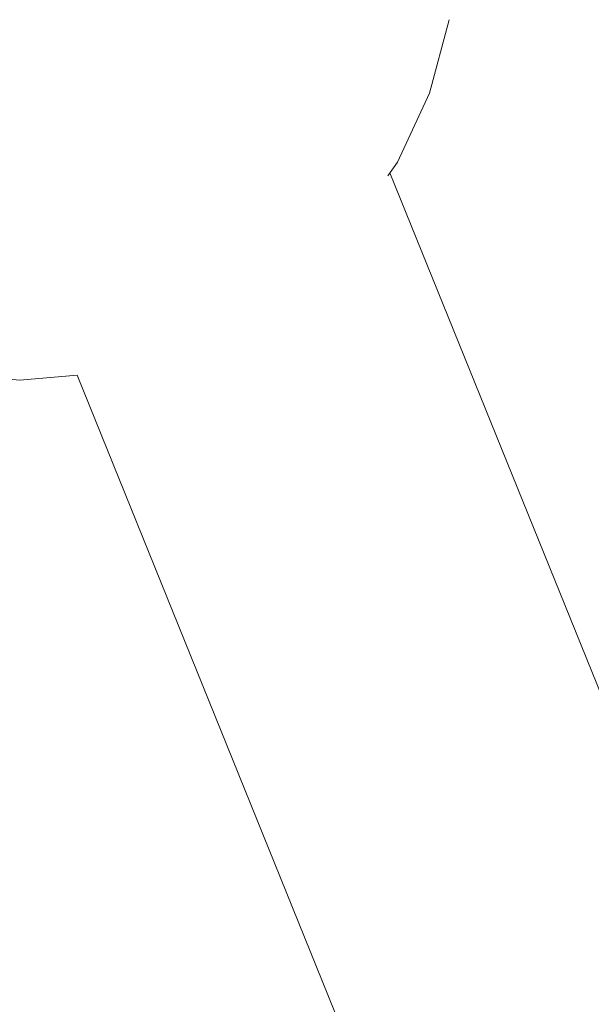
# Model space of a CAD drawing. Units: millimetres. Extents: x 54233 to 57474, y -786 to 1345.
# Drawn here: x 54937 to 54944, y 1062 to 1075 of the extents above; entities that cross this region are included whole.
import ezdxf

# ---------------------------------------------------------------- set-up
doc = ezdxf.new("R2010")
doc.units = ezdxf.units.MM
doc.header["$MEASUREMENT"] = 0
doc.linetypes.add('Wipeout_Contour', pattern=[1000, 0, -1000])
doc.layers.add('SA - SEADMED - kütteseadmed', color=7, linetype='Continuous')
doc.layers.add('SA - SISUSTUS - erimööbel', color=7, linetype='Continuous')
doc.layers.add('SA - SEADMED - kütteseadmed_Pen_No__10', color=134, linetype='Continuous', lineweight=13)
doc.layers.add('SA - SISUSTUS - erimööbel_Pen_No__4', color=7, linetype='Continuous', lineweight=13)

msp = doc.modelspace()

# ---------------------------------------------------------------- wipeouts: each hides what was drawn before it
at = {"color": 254, "linetype": 'Wipeout_Contour', "lineweight": 0, "ltscale": 384681.493834}
msp.add_wipeout([(54937.438, 1070.426), (54960.022, 1014.45), (54960.658, 1014.843), (54937.969, 1070.939), (54937.864, 1070.708), (54937.676, 1070.542), (54937.48, 1070.433)], dxfattribs=at).dxf.layer = 'SA - SEADMED - kütteseadmed'
at = {"color": 254, "linetype": 'Wipeout_Contour', "lineweight": 0, "ltscale": 219786.371712}
msp.add_wipeout([(54936.593, 1074.299), (54936.593, 1075.309), (54935.567, 1075.309), (54935.614, 1074.299)], dxfattribs=at).dxf.layer = 'SA - SISUSTUS - erimööbel'

# ---------------------------------------------------------------- next in the draw order: wipeouts: each hides what was drawn before it
at = {"color": 254, "linetype": 'Wipeout_Contour', "lineweight": 0, "ltscale": 714541.512997}
msp.add_wipeout([(54940.997, 1072.939), (54963.383, 1017.591), (54963.383, 1019.555), (54961.741, 1023.616), (54961.214, 1024.143), (54960.614, 1025), (54960.172, 1025.948), (54959.901, 1026.958), (54959.81, 1028), (54959.838, 1028.321), (54941.685, 1073.203), (54941.454, 1072.98), (54941.181, 1072.904)], dxfattribs=at).dxf.layer = 'SA - SEADMED - kütteseadmed'
at = {"color": 254, "linetype": 'Wipeout_Contour', "lineweight": 0, "ltscale": 219790.472781}
msp.add_wipeout([(54937.572, 1074.299), (54937.619, 1075.309), (54936.593, 1075.309), (54936.593, 1074.299)], dxfattribs=at).dxf.layer = 'SA - SISUSTUS - erimööbel'

# ---------------------------------------------------------------- next in the draw order: wipeouts: each hides what was drawn before it
at = {"color": 254, "linetype": 'Wipeout_Contour', "lineweight": 0, "ltscale": 384689.032011}
msp.add_wipeout([(54938.421, 1071.155), (54937.969, 1070.939), (54960.658, 1014.843), (54962.192, 1015.791), (54939.439, 1072.048), (54939.193, 1071.755), (54938.739, 1071.392)], dxfattribs=at).dxf.layer = 'SA - SEADMED - kütteseadmed'
at = {"color": 254, "linetype": 'Wipeout_Contour', "lineweight": 0, "ltscale": 219794.419267}
msp.add_wipeout([(54937.619, 1075.309), (54937.572, 1074.299), (54938.521, 1074.299), (54938.614, 1075.309)], dxfattribs=at).dxf.layer = 'SA - SISUSTUS - erimööbel'
at = {"color": 254, "linetype": 'Wipeout_Contour', "lineweight": 0, "ltscale": 219786.386298}
msp.add_wipeout([(54936.593, 1074.299), (54935.614, 1074.299), (54935.69, 1073.351), (54936.593, 1073.351)], dxfattribs=at).dxf.layer = 'SA - SISUSTUS - erimööbel'

# ---------------------------------------------------------------- next in the draw order: wipeouts: each hides what was drawn before it
at = {"color": 254, "linetype": 'Wipeout_Contour', "lineweight": 0, "ltscale": 439671.830912}
msp.add_wipeout([(54939.439, 1072.048), (54962.192, 1015.791), (54963.383, 1016.528), (54963.383, 1017.591), (54940.997, 1072.939), (54940.648, 1072.617), (54940.47, 1072.494), (54939.889, 1072.201)], dxfattribs=at).dxf.layer = 'SA - SEADMED - kütteseadmed'
at = {"color": 254, "linetype": 'Wipeout_Contour', "lineweight": 0, "ltscale": 219798.184865}
msp.add_wipeout([(54938.614, 1075.309), (54938.521, 1074.299), (54939.412, 1074.299), (54939.547, 1075.309)], dxfattribs=at).dxf.layer = 'SA - SISUSTUS - erimööbel'
at = {"color": 254, "linetype": 'Wipeout_Contour', "lineweight": 0, "ltscale": 219790.305055}
msp.add_wipeout([(54937.572, 1074.299), (54936.593, 1074.299), (54936.593, 1073.351), (54937.495, 1073.351)], dxfattribs=at).dxf.layer = 'SA - SISUSTUS - erimööbel'

# ---------------------------------------------------------------- next in the draw order: wipeouts: each hides what was drawn before it
at = {"color": 254, "linetype": 'Wipeout_Contour', "lineweight": 0, "ltscale": 219786.371712}
msp.add_wipeout([(54936.593, 1074.299), (54936.593, 1075.309), (54935.567, 1075.309), (54935.614, 1074.299)], dxfattribs=at).dxf.layer = 'SA - SISUSTUS - erimööbel'
at = {"color": 254, "linetype": 'Wipeout_Contour', "lineweight": 0, "ltscale": 219801.654964}
msp.add_wipeout([(54940.217, 1074.299), (54940.391, 1075.309), (54939.547, 1075.309), (54939.412, 1074.299)], dxfattribs=at).dxf.layer = 'SA - SISUSTUS - erimööbel'
at = {"color": 254, "linetype": 'Wipeout_Contour', "lineweight": 0, "ltscale": 219794.004036}
msp.add_wipeout([(54937.572, 1074.299), (54937.495, 1073.351), (54938.37, 1073.351), (54938.521, 1074.299)], dxfattribs=at).dxf.layer = 'SA - SISUSTUS - erimööbel'
at = {"color": 254, "linetype": 'Wipeout_Contour', "lineweight": 0, "ltscale": 219786.459633}
msp.add_wipeout([(54936.593, 1072.494), (54936.593, 1073.351), (54935.69, 1073.351), (54935.794, 1072.494)], dxfattribs=at).dxf.layer = 'SA - SISUSTUS - erimööbel'

# ---------------------------------------------------------------- next in the draw order: wipeouts: each hides what was drawn before it
at = {"color": 254, "linetype": 'Wipeout_Contour', "lineweight": 0, "ltscale": 219790.472781}
msp.add_wipeout([(54937.572, 1074.299), (54937.619, 1075.309), (54936.593, 1075.309), (54936.593, 1074.299)], dxfattribs=at).dxf.layer = 'SA - SISUSTUS - erimööbel'
at = {"color": 254, "linetype": 'Wipeout_Contour', "lineweight": 0, "ltscale": 219804.723891}
msp.add_wipeout([(54940.391, 1075.309), (54940.217, 1074.299), (54940.912, 1074.299), (54941.119, 1075.309)], dxfattribs=at).dxf.layer = 'SA - SISUSTUS - erimööbel'
at = {"color": 254, "linetype": 'Wipeout_Contour', "lineweight": 0, "ltscale": 219797.533647}
msp.add_wipeout([(54939.191, 1073.351), (54939.412, 1074.299), (54938.521, 1074.299), (54938.37, 1073.351)], dxfattribs=at).dxf.layer = 'SA - SISUSTUS - erimööbel'
at = {"color": 254, "linetype": 'Wipeout_Contour', "lineweight": 0, "ltscale": 219790.090708}
msp.add_wipeout([(54937.391, 1072.494), (54937.495, 1073.351), (54936.593, 1073.351), (54936.593, 1072.494)], dxfattribs=at).dxf.layer = 'SA - SISUSTUS - erimööbel'

# ---------------------------------------------------------------- next in the draw order: wipeouts: each hides what was drawn before it
at = {"color": 254, "linetype": 'Wipeout_Contour', "lineweight": 0, "ltscale": 219794.419267}
msp.add_wipeout([(54937.619, 1075.309), (54937.572, 1074.299), (54938.521, 1074.299), (54938.614, 1075.309)], dxfattribs=at).dxf.layer = 'SA - SISUSTUS - erimööbel'
at = {"color": 254, "linetype": 'Wipeout_Contour', "lineweight": 0, "ltscale": 219807.298058}
msp.add_wipeout([(54940.912, 1074.299), (54941.475, 1074.299), (54941.71, 1075.309), (54941.119, 1075.309)], dxfattribs=at).dxf.layer = 'SA - SISUSTUS - erimööbel'
at = {"color": 254, "linetype": 'Wipeout_Contour', "lineweight": 0, "ltscale": 219786.386298}
msp.add_wipeout([(54936.593, 1074.299), (54935.614, 1074.299), (54935.69, 1073.351), (54936.593, 1073.351)], dxfattribs=at).dxf.layer = 'SA - SISUSTUS - erimööbel'
at = {"color": 254, "linetype": 'Wipeout_Contour', "lineweight": 0, "ltscale": 219800.786123}
msp.add_wipeout([(54939.412, 1074.299), (54939.191, 1073.351), (54939.933, 1073.351), (54940.217, 1074.299)], dxfattribs=at).dxf.layer = 'SA - SISUSTUS - erimööbel'
at = {"color": 254, "linetype": 'Wipeout_Contour', "lineweight": 0, "ltscale": 219793.426993}
msp.add_wipeout([(54938.165, 1072.494), (54938.37, 1073.351), (54937.495, 1073.351), (54937.391, 1072.494)], dxfattribs=at).dxf.layer = 'SA - SISUSTUS - erimööbel'
at = {"color": 254, "linetype": 'Wipeout_Contour', "lineweight": 0, "ltscale": 219786.584416}
msp.add_wipeout([(54936.593, 1072.494), (54935.794, 1072.494), (54935.923, 1071.755), (54936.593, 1071.755)], dxfattribs=at).dxf.layer = 'SA - SISUSTUS - erimööbel'

# ---------------------------------------------------------------- next in the draw order: wipeouts: each hides what was drawn before it
at = {"color": 254, "linetype": 'Wipeout_Contour', "lineweight": 0, "ltscale": 219798.184865}
msp.add_wipeout([(54938.614, 1075.309), (54938.521, 1074.299), (54939.412, 1074.299), (54939.547, 1075.309)], dxfattribs=at).dxf.layer = 'SA - SISUSTUS - erimööbel'
at = {"color": 254, "linetype": 'Wipeout_Contour', "lineweight": 0, "ltscale": 219809.298658}
msp.add_wipeout([(54941.71, 1075.309), (54941.475, 1074.299), (54941.891, 1074.299), (54942.145, 1075.309)], dxfattribs=at).dxf.layer = 'SA - SISUSTUS - erimööbel'
at = {"color": 254, "linetype": 'Wipeout_Contour', "lineweight": 0, "ltscale": 219790.305055}
msp.add_wipeout([(54937.572, 1074.299), (54936.593, 1074.299), (54936.593, 1073.351), (54937.495, 1073.351)], dxfattribs=at).dxf.layer = 'SA - SISUSTUS - erimööbel'
at = {"color": 254, "linetype": 'Wipeout_Contour', "lineweight": 0, "ltscale": 219803.662117}
msp.add_wipeout([(54940.217, 1074.299), (54939.933, 1073.351), (54940.573, 1073.351), (54940.912, 1074.299)], dxfattribs=at).dxf.layer = 'SA - SISUSTUS - erimööbel'
at = {"color": 254, "linetype": 'Wipeout_Contour', "lineweight": 0, "ltscale": 219796.611358}
msp.add_wipeout([(54938.37, 1073.351), (54938.165, 1072.494), (54938.891, 1072.494), (54939.191, 1073.351)], dxfattribs=at).dxf.layer = 'SA - SISUSTUS - erimööbel'
at = {"color": 254, "linetype": 'Wipeout_Contour', "lineweight": 0, "ltscale": 219789.84129}
msp.add_wipeout([(54937.391, 1072.494), (54936.593, 1072.494), (54936.593, 1071.755), (54937.262, 1071.755)], dxfattribs=at).dxf.layer = 'SA - SISUSTUS - erimööbel'

# ---------------------------------------------------------------- next in the draw order: wipeouts: each hides what was drawn before it
at = {"color": 254, "linetype": 'Wipeout_Contour', "lineweight": 0, "ltscale": 219801.654964}
msp.add_wipeout([(54940.217, 1074.299), (54940.391, 1075.309), (54939.547, 1075.309), (54939.412, 1074.299)], dxfattribs=at).dxf.layer = 'SA - SISUSTUS - erimööbel'
at = {"color": 254, "linetype": 'Wipeout_Contour', "lineweight": 0, "ltscale": 219810.663644}
msp.add_wipeout([(54941.891, 1074.299), (54942.145, 1074.299), (54942.412, 1075.309), (54942.145, 1075.309)], dxfattribs=at).dxf.layer = 'SA - SISUSTUS - erimööbel'
at = {"color": 254, "linetype": 'Wipeout_Contour', "lineweight": 0, "ltscale": 219794.004036}
msp.add_wipeout([(54937.572, 1074.299), (54937.495, 1073.351), (54938.37, 1073.351), (54938.521, 1074.299)], dxfattribs=at).dxf.layer = 'SA - SISUSTUS - erimööbel'
at = {"color": 254, "linetype": 'Wipeout_Contour', "lineweight": 0, "ltscale": 219806.073615}
msp.add_wipeout([(54940.912, 1074.299), (54940.573, 1073.351), (54941.093, 1073.351), (54941.475, 1074.299)], dxfattribs=at).dxf.layer = 'SA - SISUSTUS - erimööbel'
at = {"color": 254, "linetype": 'Wipeout_Contour', "lineweight": 0, "ltscale": 219786.459633}
msp.add_wipeout([(54936.593, 1072.494), (54936.593, 1073.351), (54935.69, 1073.351), (54935.794, 1072.494)], dxfattribs=at).dxf.layer = 'SA - SISUSTUS - erimööbel'
at = {"color": 254, "linetype": 'Wipeout_Contour', "lineweight": 0, "ltscale": 219799.545889}
msp.add_wipeout([(54939.191, 1073.351), (54938.891, 1072.494), (54939.547, 1072.494), (54939.933, 1073.351)], dxfattribs=at).dxf.layer = 'SA - SISUSTUS - erimööbel'
at = {"color": 254, "linetype": 'Wipeout_Contour', "lineweight": 0, "ltscale": 219792.708937}
msp.add_wipeout([(54937.391, 1072.494), (54937.262, 1071.755), (54937.912, 1071.755), (54938.165, 1072.494)], dxfattribs=at).dxf.layer = 'SA - SISUSTUS - erimööbel'
at = {"color": 254, "linetype": 'Wipeout_Contour', "lineweight": 0, "ltscale": 219786.74807}
msp.add_wipeout([(54936.593, 1071.755), (54935.923, 1071.755), (54936.072, 1071.155), (54936.593, 1071.155)], dxfattribs=at).dxf.layer = 'SA - SISUSTUS - erimööbel'

# ---------------------------------------------------------------- next in the draw order: wipeouts: each hides what was drawn before it
at = {"color": 254, "linetype": 'Wipeout_Contour', "lineweight": 0, "ltscale": 164858.365419}
msp.add_wipeout([(54942.412, 1075.309), (54942.145, 1074.299), (54942.501, 1075.309)], dxfattribs=at).dxf.layer = 'SA - SISUSTUS - erimööbel'
at = {"color": 254, "linetype": 'Wipeout_Contour', "lineweight": 0, "ltscale": 219797.533647}
msp.add_wipeout([(54939.191, 1073.351), (54939.412, 1074.299), (54938.521, 1074.299), (54938.37, 1073.351)], dxfattribs=at).dxf.layer = 'SA - SISUSTUS - erimööbel'
at = {"color": 254, "linetype": 'Wipeout_Contour', "lineweight": 0, "ltscale": 219807.946435}
msp.add_wipeout([(54941.093, 1073.351), (54941.475, 1073.351), (54941.891, 1074.299), (54941.475, 1074.299)], dxfattribs=at).dxf.layer = 'SA - SISUSTUS - erimööbel'
at = {"color": 254, "linetype": 'Wipeout_Contour', "lineweight": 0, "ltscale": 219790.090708}
msp.add_wipeout([(54937.391, 1072.494), (54937.495, 1073.351), (54936.593, 1073.351), (54936.593, 1072.494)], dxfattribs=at).dxf.layer = 'SA - SISUSTUS - erimööbel'
at = {"color": 254, "linetype": 'Wipeout_Contour', "lineweight": 0, "ltscale": 219802.140462}
msp.add_wipeout([(54939.933, 1073.351), (54939.547, 1072.494), (54940.114, 1072.494), (54940.573, 1073.351)], dxfattribs=at).dxf.layer = 'SA - SISUSTUS - erimööbel'
at = {"color": 254, "linetype": 'Wipeout_Contour', "lineweight": 0, "ltscale": 219795.448397}
msp.add_wipeout([(54937.912, 1071.755), (54938.521, 1071.755), (54938.891, 1072.494), (54938.165, 1072.494)], dxfattribs=at).dxf.layer = 'SA - SISUSTUS - erimööbel'
at = {"color": 254, "linetype": 'Wipeout_Contour', "lineweight": 0, "ltscale": 219789.573125}
msp.add_wipeout([(54936.593, 1071.755), (54936.593, 1071.155), (54937.114, 1071.155), (54937.262, 1071.755)], dxfattribs=at).dxf.layer = 'SA - SISUSTUS - erimööbel'

# ---------------------------------------------------------------- next in the draw order: wipeouts: each hides what was drawn before it
at = {"color": 254, "linetype": 'Wipeout_Contour', "lineweight": 0, "ltscale": 219804.723891}
msp.add_wipeout([(54940.391, 1075.309), (54940.217, 1074.299), (54940.912, 1074.299), (54941.119, 1075.309)], dxfattribs=at).dxf.layer = 'SA - SISUSTUS - erimööbel'
at = {"color": 254, "linetype": 'Wipeout_Contour', "lineweight": 0, "ltscale": 219809.222095}
msp.add_wipeout([(54941.475, 1073.351), (54941.71, 1073.351), (54942.145, 1074.299), (54941.891, 1074.299)], dxfattribs=at).dxf.layer = 'SA - SISUSTUS - erimööbel'
at = {"color": 254, "linetype": 'Wipeout_Contour', "lineweight": 0, "ltscale": 219793.426993}
msp.add_wipeout([(54938.165, 1072.494), (54938.37, 1073.351), (54937.495, 1073.351), (54937.391, 1072.494)], dxfattribs=at).dxf.layer = 'SA - SISUSTUS - erimööbel'
at = {"color": 254, "linetype": 'Wipeout_Contour', "lineweight": 0, "ltscale": 274755.382109}
msp.add_wipeout([(54940.114, 1072.494), (54940.47, 1072.494), (54940.648, 1072.617), (54941.093, 1073.351), (54940.573, 1073.351)], dxfattribs=at).dxf.layer = 'SA - SISUSTUS - erimööbel'
at = {"color": 254, "linetype": 'Wipeout_Contour', "lineweight": 0, "ltscale": 219786.584416}
msp.add_wipeout([(54936.593, 1072.494), (54935.794, 1072.494), (54935.923, 1071.755), (54936.593, 1071.755)], dxfattribs=at).dxf.layer = 'SA - SISUSTUS - erimööbel'
at = {"color": 254, "linetype": 'Wipeout_Contour', "lineweight": 0, "ltscale": 219797.973885}
msp.add_wipeout([(54938.891, 1072.494), (54938.521, 1071.755), (54939.072, 1071.755), (54939.547, 1072.494)], dxfattribs=at).dxf.layer = 'SA - SISUSTUS - erimööbel'
at = {"color": 254, "linetype": 'Wipeout_Contour', "lineweight": 0, "ltscale": 219791.87642}
msp.add_wipeout([(54937.262, 1071.755), (54937.114, 1071.155), (54937.619, 1071.155), (54937.912, 1071.755)], dxfattribs=at).dxf.layer = 'SA - SISUSTUS - erimööbel'

# ---------------------------------------------------------------- next in the draw order: wipeouts: each hides what was drawn before it
at = {"color": 254, "linetype": 'Wipeout_Contour', "lineweight": 0, "ltscale": 219800.786123}
msp.add_wipeout([(54939.412, 1074.299), (54939.191, 1073.351), (54939.933, 1073.351), (54940.217, 1074.299)], dxfattribs=at).dxf.layer = 'SA - SISUSTUS - erimööbel'
at = {"color": 254, "linetype": 'Wipeout_Contour', "lineweight": 0, "ltscale": 164857.247526}
msp.add_wipeout([(54942.145, 1074.299), (54941.71, 1073.351), (54942.231, 1074.299)], dxfattribs=at).dxf.layer = 'SA - SISUSTUS - erimööbel'
at = {"color": 254, "linetype": 'Wipeout_Contour', "lineweight": 0, "ltscale": 219806.173723}
msp.add_wipeout([(54940.648, 1072.617), (54940.997, 1072.939), (54941.475, 1073.351), (54941.093, 1073.351)], dxfattribs=at).dxf.layer = 'SA - SISUSTUS - erimööbel'
at = {"color": 254, "linetype": 'Wipeout_Contour', "lineweight": 0, "ltscale": 219789.84129}
msp.add_wipeout([(54937.391, 1072.494), (54936.593, 1072.494), (54936.593, 1071.755), (54937.262, 1071.755)], dxfattribs=at).dxf.layer = 'SA - SISUSTUS - erimööbel'
at = {"color": 254, "linetype": 'Wipeout_Contour', "lineweight": 0, "ltscale": 274750.284072}
msp.add_wipeout([(54939.547, 1072.494), (54939.072, 1071.755), (54939.439, 1072.048), (54939.889, 1072.201), (54940.114, 1072.494)], dxfattribs=at).dxf.layer = 'SA - SISUSTUS - erimööbel'
at = {"color": 254, "linetype": 'Wipeout_Contour', "lineweight": 0, "ltscale": 219794.082973}
msp.add_wipeout([(54937.912, 1071.755), (54937.619, 1071.155), (54938.093, 1071.155), (54938.521, 1071.755)], dxfattribs=at).dxf.layer = 'SA - SISUSTUS - erimööbel'
at = {"color": 254, "linetype": 'Wipeout_Contour', "lineweight": 0, "ltscale": 219789.312998}
msp.add_wipeout([(54936.593, 1071.155), (54936.593, 1070.713), (54936.949, 1070.713), (54937.114, 1071.155)], dxfattribs=at).dxf.layer = 'SA - SISUSTUS - erimööbel'

# ---------------------------------------------------------------- next in the draw order: linework, layer by layer
at = {"layer": 'SA - SISUSTUS - erimööbel_Pen_No__4', "color": 7, "linetype": 'Continuous', "lineweight": 13}
for p, q in [((54942.501, 1075.309), (54942.231, 1074.299)), ((54942.231, 1074.299), (54941.789, 1073.351))]:
    msp.add_line(p, q, dxfattribs=at)

# ---------------------------------------------------------------- next in the draw order: wipeouts: each hides what was drawn before it
at = {"color": 254, "linetype": 'Wipeout_Contour', "lineweight": 0, "ltscale": 219807.298058}
msp.add_wipeout([(54940.912, 1074.299), (54941.475, 1074.299), (54941.71, 1075.309), (54941.119, 1075.309)], dxfattribs=at).dxf.layer = 'SA - SISUSTUS - erimööbel'
at = {"color": 254, "linetype": 'Wipeout_Contour', "lineweight": 0, "ltscale": 219796.611358}
msp.add_wipeout([(54938.37, 1073.351), (54938.165, 1072.494), (54938.891, 1072.494), (54939.191, 1073.351)], dxfattribs=at).dxf.layer = 'SA - SISUSTUS - erimööbel'
at = {"color": 254, "linetype": 'Wipeout_Contour', "lineweight": 0, "ltscale": 219807.668521}
msp.add_wipeout([(54941.475, 1073.351), (54941.181, 1072.904), (54941.454, 1072.98), (54941.71, 1073.351)], dxfattribs=at).dxf.layer = 'SA - SISUSTUS - erimööbel'
at = {"color": 254, "linetype": 'Wipeout_Contour', "lineweight": 0, "ltscale": 164851.991231}
msp.add_wipeout([(54940.114, 1072.494), (54939.889, 1072.201), (54940.47, 1072.494)], dxfattribs=at).dxf.layer = 'SA - SISUSTUS - erimööbel'
at = {"color": 254, "linetype": 'Wipeout_Contour', "lineweight": 0, "ltscale": 219786.74807}
msp.add_wipeout([(54936.593, 1071.755), (54935.923, 1071.755), (54936.072, 1071.155), (54936.593, 1071.155)], dxfattribs=at).dxf.layer = 'SA - SISUSTUS - erimööbel'
at = {"color": 254, "linetype": 'Wipeout_Contour', "lineweight": 0, "ltscale": 274745.14464}
msp.add_wipeout([(54938.093, 1071.155), (54938.421, 1071.155), (54938.739, 1071.392), (54939.072, 1071.755), (54938.521, 1071.755)], dxfattribs=at).dxf.layer = 'SA - SISUSTUS - erimööbel'
at = {"color": 254, "linetype": 'Wipeout_Contour', "lineweight": 0, "ltscale": 219790.962957}
msp.add_wipeout([(54937.114, 1071.155), (54936.949, 1070.713), (54937.294, 1070.713), (54937.619, 1071.155)], dxfattribs=at).dxf.layer = 'SA - SISUSTUS - erimööbel'
at = {"color": 254, "linetype": 'Wipeout_Contour', "lineweight": 0, "ltscale": 164840.552069}
msp.add_wipeout([(54936.593, 1070.713), (54936.236, 1070.713), (54936.412, 1070.442)], dxfattribs=at).dxf.layer = 'SA - SISUSTUS - erimööbel'

# ---------------------------------------------------------------- next in the draw order: linework, layer by layer
at = {"layer": 'SA - SEADMED - kütteseadmed_Pen_No__10', "color": 134, "linetype": 'Continuous', "lineweight": 13}
msp.add_line((54941.685, 1073.203), (54959.838, 1028.321), dxfattribs=at)
at = {"layer": 'SA - SISUSTUS - erimööbel_Pen_No__4', "color": 7, "linetype": 'Continuous', "lineweight": 13}
msp.add_line((54941.789, 1073.351), (54941.655, 1073.16), dxfattribs=at)

# ---------------------------------------------------------------- next in the draw order: wipeouts: each hides what was drawn before it
at = {"color": 254, "linetype": 'Wipeout_Contour', "lineweight": 0, "ltscale": 219809.298658}
msp.add_wipeout([(54941.71, 1075.309), (54941.475, 1074.299), (54941.891, 1074.299), (54942.145, 1075.309)], dxfattribs=at).dxf.layer = 'SA - SISUSTUS - erimööbel'
at = {"color": 254, "linetype": 'Wipeout_Contour', "lineweight": 0, "ltscale": 219803.662117}
msp.add_wipeout([(54940.217, 1074.299), (54939.933, 1073.351), (54940.573, 1073.351), (54940.912, 1074.299)], dxfattribs=at).dxf.layer = 'SA - SISUSTUS - erimööbel'
at = {"color": 254, "linetype": 'Wipeout_Contour', "lineweight": 0, "ltscale": 219792.560737}
msp.add_wipeout([(54937.619, 1071.155), (54937.294, 1070.713), (54937.619, 1070.713), (54938.093, 1071.155)], dxfattribs=at).dxf.layer = 'SA - SISUSTUS - erimööbel'
at = {"color": 254, "linetype": 'Wipeout_Contour', "lineweight": 0, "ltscale": 164841.937709}
msp.add_wipeout([(54936.593, 1070.713), (54936.593, 1070.442), (54936.949, 1070.713)], dxfattribs=at).dxf.layer = 'SA - SISUSTUS - erimööbel'

# ---------------------------------------------------------------- next in the draw order: linework, layer by layer
at = {"layer": 'SA - SISUSTUS - erimööbel_Pen_No__4', "color": 7, "linetype": 'Continuous', "lineweight": 13}
msp.add_line((54935.551, 1070.442), (54936.593, 1070.351), dxfattribs=at)

# ---------------------------------------------------------------- next in the draw order: wipeouts: each hides what was drawn before it
at = {"color": 254, "linetype": 'Wipeout_Contour', "lineweight": 0, "ltscale": 219810.663644}
msp.add_wipeout([(54941.891, 1074.299), (54942.145, 1074.299), (54942.412, 1075.309), (54942.145, 1075.309)], dxfattribs=at).dxf.layer = 'SA - SISUSTUS - erimööbel'
at = {"color": 254, "linetype": 'Wipeout_Contour', "lineweight": 0, "ltscale": 219806.073615}
msp.add_wipeout([(54940.912, 1074.299), (54940.573, 1073.351), (54941.093, 1073.351), (54941.475, 1074.299)], dxfattribs=at).dxf.layer = 'SA - SISUSTUS - erimööbel'
at = {"color": 254, "linetype": 'Wipeout_Contour', "lineweight": 0, "ltscale": 274742.317127}
msp.add_wipeout([(54937.619, 1070.713), (54937.867, 1070.713), (54937.969, 1070.939), (54938.421, 1071.155), (54938.093, 1071.155)], dxfattribs=at).dxf.layer = 'SA - SISUSTUS - erimööbel'
at = {"color": 254, "linetype": 'Wipeout_Contour', "lineweight": 0, "ltscale": 164842.48365}
msp.add_wipeout([(54936.949, 1070.713), (54936.774, 1070.442), (54937.294, 1070.713)], dxfattribs=at).dxf.layer = 'SA - SISUSTUS - erimööbel'

# ---------------------------------------------------------------- next in the draw order: wipeouts: each hides what was drawn before it
at = {"color": 254, "linetype": 'Wipeout_Contour', "lineweight": 0, "ltscale": 164858.365419}
msp.add_wipeout([(54942.412, 1075.309), (54942.145, 1074.299), (54942.501, 1075.309)], dxfattribs=at).dxf.layer = 'SA - SISUSTUS - erimööbel'
at = {"color": 254, "linetype": 'Wipeout_Contour', "lineweight": 0, "ltscale": 219807.946435}
msp.add_wipeout([(54941.093, 1073.351), (54941.475, 1073.351), (54941.891, 1074.299), (54941.475, 1074.299)], dxfattribs=at).dxf.layer = 'SA - SISUSTUS - erimööbel'
at = {"color": 254, "linetype": 'Wipeout_Contour', "lineweight": 0, "ltscale": 164843.149484}
msp.add_wipeout([(54937.294, 1070.713), (54936.949, 1070.442), (54937.619, 1070.713)], dxfattribs=at).dxf.layer = 'SA - SISUSTUS - erimööbel'

# ---------------------------------------------------------------- next in the draw order: wipeouts: each hides what was drawn before it
at = {"color": 254, "linetype": 'Wipeout_Contour', "lineweight": 0, "ltscale": 219809.222095}
msp.add_wipeout([(54941.475, 1073.351), (54941.71, 1073.351), (54942.145, 1074.299), (54941.891, 1074.299)], dxfattribs=at).dxf.layer = 'SA - SISUSTUS - erimööbel'
at = {"color": 254, "linetype": 'Wipeout_Contour', "lineweight": 0, "ltscale": 164843.663555}
msp.add_wipeout([(54937.114, 1070.442), (54937.833, 1070.68), (54937.619, 1070.713)], dxfattribs=at).dxf.layer = 'SA - SISUSTUS - erimööbel'

# ---------------------------------------------------------------- next in the draw order: linework, layer by layer
at = {"layer": 'SA - SEADMED - kütteseadmed_Pen_No__10', "color": 134, "linetype": 'Continuous', "lineweight": 13}
msp.add_line((54937.384, 1070.421), (54960.022, 1014.45), dxfattribs=at)
at = {"layer": 'SA - SISUSTUS - erimööbel_Pen_No__4', "color": 7, "linetype": 'Continuous', "lineweight": 13}
msp.add_line((54937.384, 1070.42), (54936.593, 1070.351), dxfattribs=at)

# ---------------------------------------------------------------- next in the draw order: wipeouts: each hides what was drawn before it
at = {"color": 254, "linetype": 'Wipeout_Contour', "lineweight": 0, "ltscale": 164857.247526}
msp.add_wipeout([(54942.145, 1074.299), (54941.71, 1073.351), (54942.231, 1074.299)], dxfattribs=at).dxf.layer = 'SA - SISUSTUS - erimööbel'

# ---------------------------------------------------------------- next in the draw order: linework, layer by layer
at = {"layer": 'SA - SISUSTUS - erimööbel_Pen_No__4', "color": 7, "linetype": 'Continuous', "lineweight": 13}
for p, q in [((54942.501, 1075.309), (54942.231, 1074.299)), ((54942.231, 1074.299), (54941.789, 1073.351))]:
    msp.add_line(p, q, dxfattribs=at)

# ---------------------------------------------------------------- next in the draw order: wipeouts: each hides what was drawn before it
at = {"color": 254, "linetype": 'Wipeout_Contour', "lineweight": 0, "ltscale": 384681.493834}
msp.add_wipeout([(54937.438, 1070.426), (54960.022, 1014.45), (54960.658, 1014.843), (54937.969, 1070.939), (54937.864, 1070.708), (54937.676, 1070.542), (54937.48, 1070.433)], dxfattribs=at).dxf.layer = 'SA - SEADMED - kütteseadmed'

# ---------------------------------------------------------------- next in the draw order: wipeouts: each hides what was drawn before it
at = {"color": 254, "linetype": 'Wipeout_Contour', "lineweight": 0, "ltscale": 714541.512997}
msp.add_wipeout([(54940.997, 1072.939), (54963.383, 1017.591), (54963.383, 1019.555), (54961.741, 1023.616), (54961.214, 1024.143), (54960.614, 1025), (54960.172, 1025.948), (54959.901, 1026.958), (54959.81, 1028), (54959.838, 1028.321), (54941.685, 1073.203), (54941.454, 1072.98), (54941.181, 1072.904)], dxfattribs=at).dxf.layer = 'SA - SEADMED - kütteseadmed'

# ---------------------------------------------------------------- next in the draw order: wipeouts: each hides what was drawn before it
at = {"color": 254, "linetype": 'Wipeout_Contour', "lineweight": 0, "ltscale": 384689.032011}
msp.add_wipeout([(54938.421, 1071.155), (54937.969, 1070.939), (54960.658, 1014.843), (54962.192, 1015.791), (54939.439, 1072.048), (54939.193, 1071.755), (54938.739, 1071.392)], dxfattribs=at).dxf.layer = 'SA - SEADMED - kütteseadmed'

# ---------------------------------------------------------------- next in the draw order: wipeouts: each hides what was drawn before it
at = {"color": 254, "linetype": 'Wipeout_Contour', "lineweight": 0, "ltscale": 439671.830912}
msp.add_wipeout([(54939.439, 1072.048), (54962.192, 1015.791), (54963.383, 1016.528), (54963.383, 1017.591), (54940.997, 1072.939), (54940.648, 1072.617), (54940.47, 1072.494), (54939.889, 1072.201)], dxfattribs=at).dxf.layer = 'SA - SEADMED - kütteseadmed'
at = {"color": 254, "linetype": 'Wipeout_Contour', "lineweight": 0, "ltscale": 219792.708937}
msp.add_wipeout([(54937.391, 1072.494), (54937.262, 1071.755), (54937.912, 1071.755), (54938.165, 1072.494)], dxfattribs=at).dxf.layer = 'SA - SISUSTUS - erimööbel'

# ---------------------------------------------------------------- next in the draw order: wipeouts: each hides what was drawn before it
at = {"color": 254, "linetype": 'Wipeout_Contour', "lineweight": 0, "ltscale": 219799.545889}
msp.add_wipeout([(54939.191, 1073.351), (54938.891, 1072.494), (54939.547, 1072.494), (54939.933, 1073.351)], dxfattribs=at).dxf.layer = 'SA - SISUSTUS - erimööbel'
at = {"color": 254, "linetype": 'Wipeout_Contour', "lineweight": 0, "ltscale": 219789.573125}
msp.add_wipeout([(54936.593, 1071.755), (54936.593, 1071.155), (54937.114, 1071.155), (54937.262, 1071.755)], dxfattribs=at).dxf.layer = 'SA - SISUSTUS - erimööbel'

# ---------------------------------------------------------------- next in the draw order: wipeouts: each hides what was drawn before it
at = {"color": 254, "linetype": 'Wipeout_Contour', "lineweight": 0, "ltscale": 219802.140462}
msp.add_wipeout([(54939.933, 1073.351), (54939.547, 1072.494), (54940.114, 1072.494), (54940.573, 1073.351)], dxfattribs=at).dxf.layer = 'SA - SISUSTUS - erimööbel'
at = {"color": 254, "linetype": 'Wipeout_Contour', "lineweight": 0, "ltscale": 219795.448397}
msp.add_wipeout([(54937.912, 1071.755), (54938.521, 1071.755), (54938.891, 1072.494), (54938.165, 1072.494)], dxfattribs=at).dxf.layer = 'SA - SISUSTUS - erimööbel'

# ---------------------------------------------------------------- next in the draw order: wipeouts: each hides what was drawn before it
at = {"color": 254, "linetype": 'Wipeout_Contour', "lineweight": 0, "ltscale": 274755.382109}
msp.add_wipeout([(54940.114, 1072.494), (54940.47, 1072.494), (54940.648, 1072.617), (54941.093, 1073.351), (54940.573, 1073.351)], dxfattribs=at).dxf.layer = 'SA - SISUSTUS - erimööbel'
at = {"color": 254, "linetype": 'Wipeout_Contour', "lineweight": 0, "ltscale": 219797.973885}
msp.add_wipeout([(54938.891, 1072.494), (54938.521, 1071.755), (54939.072, 1071.755), (54939.547, 1072.494)], dxfattribs=at).dxf.layer = 'SA - SISUSTUS - erimööbel'
at = {"color": 254, "linetype": 'Wipeout_Contour', "lineweight": 0, "ltscale": 219791.87642}
msp.add_wipeout([(54937.262, 1071.755), (54937.114, 1071.155), (54937.619, 1071.155), (54937.912, 1071.755)], dxfattribs=at).dxf.layer = 'SA - SISUSTUS - erimööbel'

# ---------------------------------------------------------------- next in the draw order: wipeouts: each hides what was drawn before it
at = {"color": 254, "linetype": 'Wipeout_Contour', "lineweight": 0, "ltscale": 219806.173723}
msp.add_wipeout([(54940.648, 1072.617), (54940.997, 1072.939), (54941.475, 1073.351), (54941.093, 1073.351)], dxfattribs=at).dxf.layer = 'SA - SISUSTUS - erimööbel'
at = {"color": 254, "linetype": 'Wipeout_Contour', "lineweight": 0, "ltscale": 274750.284072}
msp.add_wipeout([(54939.547, 1072.494), (54939.072, 1071.755), (54939.439, 1072.048), (54939.889, 1072.201), (54940.114, 1072.494)], dxfattribs=at).dxf.layer = 'SA - SISUSTUS - erimööbel'
at = {"color": 254, "linetype": 'Wipeout_Contour', "lineweight": 0, "ltscale": 219794.082973}
msp.add_wipeout([(54937.912, 1071.755), (54937.619, 1071.155), (54938.093, 1071.155), (54938.521, 1071.755)], dxfattribs=at).dxf.layer = 'SA - SISUSTUS - erimööbel'
at = {"color": 254, "linetype": 'Wipeout_Contour', "lineweight": 0, "ltscale": 219789.312998}
msp.add_wipeout([(54936.593, 1071.155), (54936.593, 1070.713), (54936.949, 1070.713), (54937.114, 1071.155)], dxfattribs=at).dxf.layer = 'SA - SISUSTUS - erimööbel'

# ---------------------------------------------------------------- next in the draw order: wipeouts: each hides what was drawn before it
at = {"color": 254, "linetype": 'Wipeout_Contour', "lineweight": 0, "ltscale": 219807.668521}
msp.add_wipeout([(54941.475, 1073.351), (54941.181, 1072.904), (54941.454, 1072.98), (54941.71, 1073.351)], dxfattribs=at).dxf.layer = 'SA - SISUSTUS - erimööbel'
at = {"color": 254, "linetype": 'Wipeout_Contour', "lineweight": 0, "ltscale": 164851.991231}
msp.add_wipeout([(54940.114, 1072.494), (54939.889, 1072.201), (54940.47, 1072.494)], dxfattribs=at).dxf.layer = 'SA - SISUSTUS - erimööbel'
at = {"color": 254, "linetype": 'Wipeout_Contour', "lineweight": 0, "ltscale": 274745.14464}
msp.add_wipeout([(54938.093, 1071.155), (54938.421, 1071.155), (54938.739, 1071.392), (54939.072, 1071.755), (54938.521, 1071.755)], dxfattribs=at).dxf.layer = 'SA - SISUSTUS - erimööbel'
at = {"color": 254, "linetype": 'Wipeout_Contour', "lineweight": 0, "ltscale": 219790.962957}
msp.add_wipeout([(54937.114, 1071.155), (54936.949, 1070.713), (54937.294, 1070.713), (54937.619, 1071.155)], dxfattribs=at).dxf.layer = 'SA - SISUSTUS - erimööbel'
at = {"color": 254, "linetype": 'Wipeout_Contour', "lineweight": 0, "ltscale": 164840.552069}
msp.add_wipeout([(54936.593, 1070.713), (54936.236, 1070.713), (54936.412, 1070.442)], dxfattribs=at).dxf.layer = 'SA - SISUSTUS - erimööbel'

# ---------------------------------------------------------------- next in the draw order: linework, layer by layer
at = {"layer": 'SA - SEADMED - kütteseadmed_Pen_No__10', "color": 134, "linetype": 'Continuous', "lineweight": 13}
msp.add_line((54941.685, 1073.203), (54959.838, 1028.321), dxfattribs=at)
at = {"layer": 'SA - SISUSTUS - erimööbel_Pen_No__4', "color": 7, "linetype": 'Continuous', "lineweight": 13}
msp.add_line((54941.789, 1073.351), (54941.655, 1073.16), dxfattribs=at)

# ---------------------------------------------------------------- next in the draw order: wipeouts: each hides what was drawn before it
at = {"color": 254, "linetype": 'Wipeout_Contour', "lineweight": 0, "ltscale": 219792.560737}
msp.add_wipeout([(54937.619, 1071.155), (54937.294, 1070.713), (54937.619, 1070.713), (54938.093, 1071.155)], dxfattribs=at).dxf.layer = 'SA - SISUSTUS - erimööbel'
at = {"color": 254, "linetype": 'Wipeout_Contour', "lineweight": 0, "ltscale": 164841.937709}
msp.add_wipeout([(54936.593, 1070.713), (54936.593, 1070.442), (54936.949, 1070.713)], dxfattribs=at).dxf.layer = 'SA - SISUSTUS - erimööbel'

# ---------------------------------------------------------------- next in the draw order: linework, layer by layer
at = {"layer": 'SA - SISUSTUS - erimööbel_Pen_No__4', "color": 7, "linetype": 'Continuous', "lineweight": 13}
msp.add_line((54935.551, 1070.442), (54936.593, 1070.351), dxfattribs=at)

# ---------------------------------------------------------------- next in the draw order: wipeouts: each hides what was drawn before it
at = {"color": 254, "linetype": 'Wipeout_Contour', "lineweight": 0, "ltscale": 274742.317127}
msp.add_wipeout([(54937.619, 1070.713), (54937.867, 1070.713), (54937.969, 1070.939), (54938.421, 1071.155), (54938.093, 1071.155)], dxfattribs=at).dxf.layer = 'SA - SISUSTUS - erimööbel'
at = {"color": 254, "linetype": 'Wipeout_Contour', "lineweight": 0, "ltscale": 164842.48365}
msp.add_wipeout([(54936.949, 1070.713), (54936.774, 1070.442), (54937.294, 1070.713)], dxfattribs=at).dxf.layer = 'SA - SISUSTUS - erimööbel'

# ---------------------------------------------------------------- next in the draw order: wipeouts: each hides what was drawn before it
at = {"color": 254, "linetype": 'Wipeout_Contour', "lineweight": 0, "ltscale": 164843.149484}
msp.add_wipeout([(54937.294, 1070.713), (54936.949, 1070.442), (54937.619, 1070.713)], dxfattribs=at).dxf.layer = 'SA - SISUSTUS - erimööbel'

# ---------------------------------------------------------------- next in the draw order: wipeouts: each hides what was drawn before it
at = {"color": 254, "linetype": 'Wipeout_Contour', "lineweight": 0, "ltscale": 164843.663555}
msp.add_wipeout([(54937.114, 1070.442), (54937.833, 1070.68), (54937.619, 1070.713)], dxfattribs=at).dxf.layer = 'SA - SISUSTUS - erimööbel'

# ---------------------------------------------------------------- next in the draw order: linework, layer by layer
at = {"layer": 'SA - SEADMED - kütteseadmed_Pen_No__10', "color": 134, "linetype": 'Continuous', "lineweight": 13}
msp.add_line((54937.384, 1070.421), (54960.022, 1014.45), dxfattribs=at)
at = {"layer": 'SA - SISUSTUS - erimööbel_Pen_No__4', "color": 7, "linetype": 'Continuous', "lineweight": 13}
msp.add_line((54937.384, 1070.42), (54936.593, 1070.351), dxfattribs=at)

doc.saveas('drawing.dxf')
